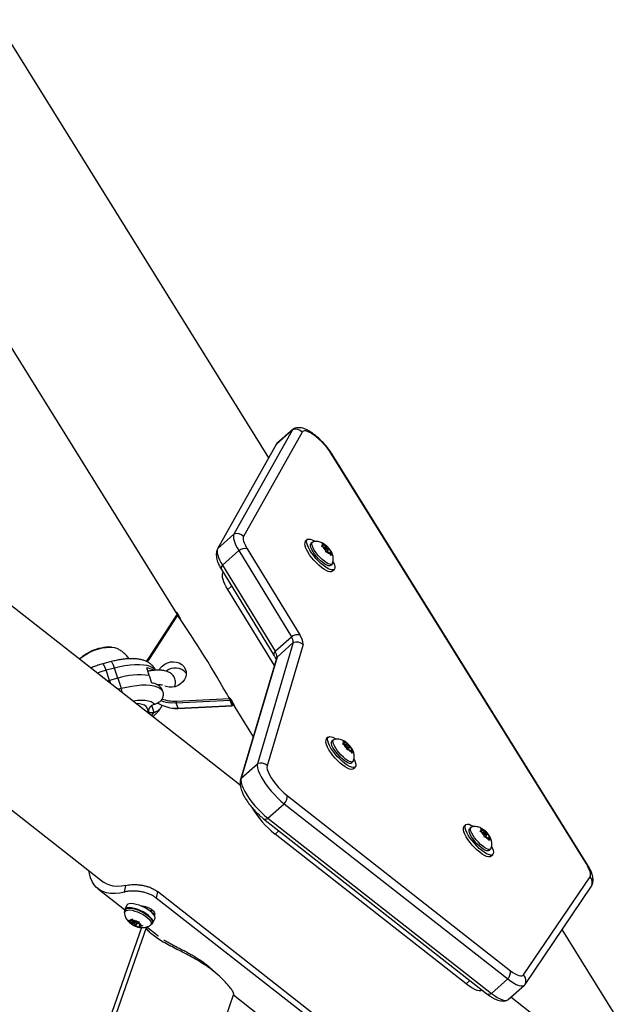
# Model space of a CAD drawing. Extents: x 1329 to 1902, y 2192 to 2639.
# Drawn here: x 1800 to 1814, y 2412 to 2433 of the extents above; entities that cross this region are included whole.
import ezdxf

# ---------------------------------------------------------------- set-up
doc = ezdxf.new("R2010")
doc.units = 0
doc.header["$LTSCALE"] = 0.125
doc.header["$MEASUREMENT"] = 0
doc.layers.add('CONTOUR', color=7, linetype='CONTINUOUS')

msp = doc.modelspace()

# ---------------------------------------------------------------- linework, layer by layer
at = {"layer": 'CONTOUR'}
for p, q in [((1805.872, 2423.853), (1772.137, 2478.113)), ((1739.859, 2463.536), (1802.267, 2414.606)), ((1805.248, 2416.717), (1754.928, 2456.169)), ((1798.307, 2429.391), (1803.899, 2420.398)), ((1806.39, 2424.46), (1805.112, 2422.188)), ((1806.6, 2424.412), (1805.322, 2422.139)), ((1806.035, 2424.143), (1806.39, 2424.46)), ((1806.404, 2424.478), (1806.049, 2424.161)), ((1806.035, 2424.143), (1804.757, 2421.871)), ((1806.049, 2424.161), (1806.035, 2424.143)), ((1812.789, 2415.003), (1807.236, 2423.934)), ((1812.815, 2414.983), (1807.262, 2423.915)), ((1804.757, 2421.871), (1805.112, 2422.188)), ((1806.711, 2422.071), (1806.667, 2422.031)), ((1806.823, 2422.012), (1806.79, 2421.982)), ((1807.018, 2421.928), (1807.04, 2421.933)), ((1807.051, 2421.908), (1807.018, 2421.928)), ((1807.031, 2421.991), (1807.064, 2421.97)), ((1807.048, 2421.971), (1807.031, 2421.991)), ((1807.066, 2421.931), (1807.04, 2421.933)), ((1807.044, 2421.912), (1807.066, 2421.931)), ((1807.066, 2421.931), (1807.048, 2421.971)), ((1807.107, 2421.928), (1807.064, 2421.97)), ((1807.067, 2421.892), (1807.107, 2421.928)), ((1807.107, 2421.928), (1807.133, 2421.927)), ((1807.112, 2421.893), (1807.142, 2421.92)), ((1807.133, 2421.927), (1807.142, 2421.92)), ((1807.142, 2421.92), (1807.159, 2421.901)), ((1804.861, 2421.511), (1805.216, 2421.828)), ((1805.216, 2421.828), (1806.363, 2419.951)), ((1805.4, 2421.871), (1806.547, 2419.994)), ((1807.094, 2421.866), (1807.051, 2421.908)), ((1807.109, 2421.892), (1807.087, 2421.873)), ((1807.094, 2421.866), (1807.111, 2421.825)), ((1807.116, 2421.795), (1807.111, 2421.825)), ((1807.138, 2421.8), (1807.116, 2421.795)), ((1807.118, 2421.796), (1807.161, 2421.834)), ((1807.163, 2421.798), (1807.138, 2421.8)), ((1807.177, 2421.86), (1807.159, 2421.901)), ((1807.161, 2421.846), (1807.177, 2421.86)), ((1807.163, 2421.798), (1807.207, 2421.756)), ((1807.177, 2421.86), (1807.22, 2421.818)), ((1807.185, 2421.777), (1807.205, 2421.795)), ((1807.205, 2421.795), (1807.222, 2421.755)), ((1807.205, 2421.795), (1807.23, 2421.794)), ((1807.227, 2421.725), (1807.207, 2421.756)), ((1807.22, 2421.818), (1807.24, 2421.787)), ((1807.222, 2421.755), (1807.227, 2421.725)), ((1807.24, 2421.787), (1807.23, 2421.794)), ((1804.861, 2421.511), (1806.008, 2419.634)), ((1807.214, 2421.507), (1807.248, 2421.536)), ((1804.841, 2421.416), (1805.987, 2419.539)), ((1804.873, 2421.343), (1804.879, 2421.353)), ((1804.873, 2421.343), (1804.881, 2421.35)), ((1807.249, 2421.379), (1807.294, 2421.418)), ((1804.978, 2420.983), (1805.06, 2421.057)), ((1805.992, 2419.323), (1804.978, 2420.983)), ((1803.871, 2420.434), (1803.249, 2419.485)), ((1803.884, 2420.419), (1803.27, 2419.481)), ((1806.405, 2419.824), (1805.623, 2417.185)), ((1806.617, 2419.781), (1805.835, 2417.142)), ((1806.008, 2419.634), (1806.363, 2419.951)), ((1806.05, 2419.507), (1806.405, 2419.824)), ((1802.434, 2419.409), (1802.254, 2419.361)), ((1803.209, 2419.41), (1803.249, 2419.48)), ((1803.27, 2419.481), (1803.225, 2419.402)), ((1806.037, 2419.477), (1805.256, 2416.838)), ((1806.05, 2419.507), (1805.268, 2416.868)), ((1802.507, 2419.268), (1802.327, 2419.22)), ((1802.401, 2419), (1802.327, 2419.22)), ((1802.58, 2419.048), (1802.507, 2419.268)), ((1803.265, 2419.114), (1803.212, 2419.273)), ((1803.398, 2419.236), (1803.405, 2419.221)), ((1802.401, 2419), (1802.353, 2418.987)), ((1802.58, 2419.048), (1802.401, 2419)), ((1802.401, 2419), (1802.424, 2418.931)), ((1802.58, 2419.048), (1802.653, 2418.828)), ((1803.322, 2418.943), (1803.269, 2419.102)), ((1802.58, 2418.808), (1802.653, 2418.828)), ((1803.559, 2418.764), (1803.541, 2418.819)), ((1803.387, 2418.479), (1803.386, 2418.478)), ((1803.85, 2418.549), (1805.013, 2418.604)), ((1805.033, 2418.562), (1803.854, 2418.507)), ((1803.895, 2418.395), (1803.854, 2418.507)), ((1805, 2418.626), (1805.532, 2417.771)), ((1805.074, 2418.45), (1805.033, 2418.562)), ((1803.257, 2418.321), (1803.264, 2418.397)), ((1803.373, 2418.303), (1803.322, 2418.454)), ((1803.371, 2418.303), (1803.373, 2418.303)), ((1803.811, 2418.395), (1803.895, 2418.395)), ((1803.895, 2418.395), (1805.074, 2418.45)), ((1803.897, 2418.391), (1805.074, 2418.446)), ((1807.168, 2417.764), (1807.124, 2417.725)), ((1807.28, 2417.705), (1807.247, 2417.676)), ((1807.476, 2417.619), (1807.498, 2417.624)), ((1807.487, 2417.684), (1807.519, 2417.664)), ((1807.504, 2417.665), (1807.487, 2417.684)), ((1807.522, 2417.624), (1807.498, 2417.624)), ((1807.501, 2417.604), (1807.522, 2417.624)), ((1807.522, 2417.624), (1807.504, 2417.665)), ((1807.562, 2417.623), (1807.519, 2417.664)), ((1807.522, 2417.587), (1807.562, 2417.623)), ((1807.562, 2417.623), (1807.587, 2417.622)), ((1807.587, 2417.622), (1807.596, 2417.616)), ((1807.509, 2417.599), (1807.476, 2417.619)), ((1807.552, 2417.558), (1807.509, 2417.599)), ((1807.542, 2417.568), (1807.596, 2417.616)), ((1807.566, 2417.586), (1807.544, 2417.566)), ((1807.552, 2417.558), (1807.571, 2417.517)), ((1807.576, 2417.486), (1807.571, 2417.517)), ((1807.575, 2417.489), (1807.618, 2417.528)), ((1807.597, 2417.491), (1807.576, 2417.486)), ((1807.596, 2417.616), (1807.614, 2417.597)), ((1807.622, 2417.491), (1807.597, 2417.491)), ((1807.632, 2417.556), (1807.614, 2417.597)), ((1807.617, 2417.542), (1807.632, 2417.556)), ((1807.622, 2417.491), (1807.665, 2417.449)), ((1807.632, 2417.556), (1807.675, 2417.514)), ((1807.642, 2417.472), (1807.662, 2417.49)), ((1807.662, 2417.49), (1807.68, 2417.449)), ((1807.662, 2417.49), (1807.687, 2417.489)), ((1807.685, 2417.418), (1807.665, 2417.449)), ((1807.675, 2417.514), (1807.696, 2417.483)), ((1807.68, 2417.449), (1807.685, 2417.418)), ((1807.696, 2417.483), (1807.687, 2417.489)), ((1807.671, 2417.2), (1807.705, 2417.23)), ((1805.268, 2416.868), (1805.623, 2417.185)), ((1807.706, 2417.072), (1807.75, 2417.112)), ((1806.272, 2416.489), (1811.139, 2412.674)), ((1805.853, 2415.995), (1806.208, 2416.312)), ((1806.208, 2416.312), (1811.075, 2412.497)), ((1805.757, 2415.985), (1810.624, 2412.169)), ((1805.853, 2415.995), (1810.72, 2412.18)), ((1806.007, 2415.65), (1806.09, 2415.724)), ((1810.165, 2415.857), (1810.121, 2415.818)), ((1810.278, 2415.798), (1810.244, 2415.769)), ((1810.472, 2415.717), (1810.494, 2415.721)), ((1810.504, 2415.696), (1810.472, 2415.717)), ((1810.487, 2415.777), (1810.519, 2415.757)), ((1810.503, 2415.758), (1810.487, 2415.777)), ((1810.52, 2415.718), (1810.494, 2415.721)), ((1810.499, 2415.699), (1810.52, 2415.718)), ((1810.52, 2415.718), (1810.503, 2415.758)), ((1810.548, 2415.654), (1810.504, 2415.696)), ((1810.562, 2415.714), (1810.519, 2415.757)), ((1810.522, 2415.679), (1810.562, 2415.714)), ((1810.562, 2415.714), (1810.589, 2415.712)), ((1810.57, 2415.68), (1810.598, 2415.705)), ((1810.589, 2415.712), (1810.598, 2415.705)), ((1810.598, 2415.705), (1810.615, 2415.686)), ((1810.168, 2412.387), (1806.007, 2415.65)), ((1810.564, 2415.679), (1810.542, 2415.659)), ((1810.548, 2415.654), (1810.564, 2415.614)), ((1810.569, 2415.584), (1810.564, 2415.614)), ((1810.591, 2415.588), (1810.569, 2415.584)), ((1810.576, 2415.585), (1810.616, 2415.621)), ((1810.617, 2415.585), (1810.591, 2415.588)), ((1810.632, 2415.646), (1810.615, 2415.686)), ((1810.616, 2415.632), (1810.632, 2415.646)), ((1810.617, 2415.585), (1810.66, 2415.543)), ((1810.632, 2415.646), (1810.675, 2415.604)), ((1810.639, 2415.564), (1810.659, 2415.582)), ((1810.659, 2415.582), (1810.676, 2415.542)), ((1810.659, 2415.582), (1810.685, 2415.579)), ((1810.68, 2415.512), (1810.66, 2415.543)), ((1810.675, 2415.604), (1810.695, 2415.572)), ((1810.676, 2415.542), (1810.68, 2415.512)), ((1810.695, 2415.572), (1810.685, 2415.579)), ((1810.669, 2415.293), (1810.702, 2415.323)), ((1810.704, 2415.165), (1810.748, 2415.205)), ((1811.423, 2412.582), (1812.869, 2414.723)), ((1802.152, 2414.459), (1802.73, 2414.005)), ((1802.73, 2414.388), (1802.757, 2414.534)), ((1811.455, 2412.374), (1812.901, 2414.515)), ((1812.901, 2414.515), (1812.909, 2414.532)), ((1812.901, 2414.515), (1812.905, 2414.522)), ((1803.447, 2414.398), (1803.421, 2414.257)), ((1806.872, 2411.552), (1803.421, 2414.257)), ((1806.898, 2411.692), (1803.447, 2414.398)), ((1802.775, 2414.1), (1802.733, 2414.011)), ((1802.752, 2414.001), (1802.733, 2413.962)), ((1803.296, 2413.964), (1803.317, 2414.006)), ((1803.325, 2413.993), (1803.313, 2413.991)), ((1802.81, 2413.775), (1802.836, 2413.763)), ((1802.837, 2413.748), (1802.81, 2413.775)), ((1802.884, 2413.757), (1802.836, 2413.763)), ((1802.882, 2413.782), (1802.884, 2413.805)), ((1802.884, 2413.757), (1802.882, 2413.782)), ((1802.884, 2413.805), (1802.911, 2413.778)), ((1802.9, 2413.79), (1802.884, 2413.757)), ((1802.915, 2413.776), (1802.887, 2413.716)), ((1802.932, 2413.765), (1802.893, 2413.683)), ((1802.961, 2413.747), (1802.911, 2413.778)), ((1803.347, 2413.715), (1803.389, 2413.804)), ((1803.375, 2413.942), (1803.357, 2413.905)), ((1803.099, 2413.614), (1800.689, 2406.729)), ((1803.198, 2413.608), (1800.729, 2406.555)), ((1802.887, 2413.716), (1802.837, 2413.748)), ((1802.887, 2413.716), (1802.888, 2413.691)), ((1802.893, 2413.683), (1802.888, 2413.691)), ((1802.919, 2413.672), (1802.893, 2413.683)), ((1802.967, 2413.665), (1802.919, 2413.672)), ((1802.945, 2413.757), (1802.929, 2413.723)), ((1802.961, 2413.747), (1803.009, 2413.74)), ((1802.977, 2413.686), (1802.967, 2413.665)), ((1802.967, 2413.665), (1803.016, 2413.633)), ((1802.999, 2413.689), (1803.024, 2413.742)), ((1803.009, 2413.74), (1803.042, 2413.743)), ((1803.05, 2413.621), (1803.016, 2413.633)), ((1803.042, 2413.743), (1803.039, 2413.721)), ((1803.041, 2413.695), (1803.039, 2413.721)), ((1803.041, 2413.695), (1803.091, 2413.664)), ((1803.058, 2413.684), (1803.044, 2413.655)), ((1803.044, 2413.655), (1803.092, 2413.648)), ((1803.044, 2413.655), (1803.046, 2413.629)), ((1803.046, 2413.629), (1803.05, 2413.621)), ((1803.091, 2413.664), (1803.125, 2413.652)), ((1803.125, 2413.652), (1803.092, 2413.648)), ((1803.213, 2413.627), (1803.452, 2413.439)), ((1803.308, 2413.686), (1803.327, 2413.725)), ((1813.55, 2411.503), (1812.264, 2413.572)), ((1803.452, 2413.439), (1803.464, 2413.43)), ((1804.511, 2412.809), (1804.648, 2412.693)), ((1804.648, 2412.693), (1804.67, 2412.672)), ((1804.67, 2412.672), (1804.686, 2412.656)), ((1810.72, 2412.18), (1811.075, 2412.497)), ((1810.168, 2412.387), (1810.251, 2412.462)), ((1811.089, 2412.044), (1811.444, 2412.361)), ((1803.233, 2406.808), (1805.103, 2412.15)), ((1805.102, 2412.146), (1805.836, 2411.57)), ((1811.729, 2411.635), (1811.144, 2412.094))]:
    msp.add_line(p, q, dxfattribs=at)
at = {"layer": 'CONTOUR', "flags": 128}
for points in [[(1806.426, 2424.491), (1806.412, 2424.484), (1806.39, 2424.46)], [(1806.427, 2424.491), (1806.412, 2424.484), (1806.39, 2424.46)], [(1807.236, 2423.934), (1807.191, 2424.002), (1807.14, 2424.07), (1807.083, 2424.137), (1807.023, 2424.201), (1806.961, 2424.261), (1806.899, 2424.314), (1806.839, 2424.359), (1806.782, 2424.395), (1806.731, 2424.421), (1806.685, 2424.436), (1806.648, 2424.44), (1806.619, 2424.431), (1806.6, 2424.412)], [(1805.112, 2422.188), (1805.103, 2422.161), (1805.1, 2422.129), (1805.103, 2422.09), (1805.114, 2422.046), (1805.13, 2421.997), (1805.153, 2421.944), (1805.182, 2421.888), (1805.216, 2421.828)], [(1805.112, 2422.188), (1805.103, 2422.161), (1805.1, 2422.129), (1805.103, 2422.09), (1805.114, 2422.046), (1805.13, 2421.997), (1805.153, 2421.944), (1805.182, 2421.888), (1805.216, 2421.828)], [(1805.322, 2422.139), (1805.315, 2422.12), (1805.313, 2422.096), (1805.316, 2422.067), (1805.323, 2422.034), (1805.336, 2421.997), (1805.353, 2421.958), (1805.374, 2421.915), (1805.4, 2421.871)], [(1806.711, 2421.947), (1806.698, 2421.992), (1806.694, 2422.029), (1806.701, 2422.057), (1806.717, 2422.075), (1806.742, 2422.082), (1806.776, 2422.079), (1806.817, 2422.064), (1806.864, 2422.04), (1806.881, 2422.029)], [(1807.272, 2421.59), (1807.283, 2421.567), (1807.301, 2421.518), (1807.31, 2421.477), (1807.308, 2421.444), (1807.297, 2421.421), (1807.276, 2421.408), (1807.246, 2421.407), (1807.209, 2421.416), (1807.165, 2421.435), (1807.115, 2421.465), (1807.062, 2421.503), (1807.008, 2421.549), (1806.952, 2421.602), (1806.899, 2421.659), (1806.849, 2421.719), (1806.804, 2421.779), (1806.765, 2421.839), (1806.733, 2421.895), (1806.711, 2421.947), (1806.711, 2421.947)], [(1806.87, 2421.753), (1806.835, 2421.804), (1806.807, 2421.852), (1806.788, 2421.896), (1806.779, 2421.933), (1806.779, 2421.962), (1806.789, 2421.981), (1806.79, 2421.982)], [(1806.903, 2421.783), (1806.868, 2421.834), (1806.841, 2421.882), (1806.822, 2421.926), (1806.812, 2421.963), (1806.812, 2421.992), (1806.822, 2422.011), (1806.837, 2422.019)], [(1804.757, 2421.871), (1804.747, 2421.844), (1804.745, 2421.812), (1804.748, 2421.773), (1804.758, 2421.729), (1804.775, 2421.68), (1804.798, 2421.627), (1804.827, 2421.571), (1804.861, 2421.511)], [(1804.757, 2421.871), (1804.747, 2421.844), (1804.745, 2421.812), (1804.748, 2421.773), (1804.758, 2421.729), (1804.775, 2421.68), (1804.798, 2421.627), (1804.827, 2421.571), (1804.861, 2421.511)], [(1807.249, 2421.379), (1807.232, 2421.369), (1807.202, 2421.367), (1807.165, 2421.376), (1807.121, 2421.396), (1807.071, 2421.425), (1807.018, 2421.464), (1806.963, 2421.51), (1806.908, 2421.562), (1806.855, 2421.62), (1806.805, 2421.679), (1806.76, 2421.74), (1806.721, 2421.8), (1806.689, 2421.856), (1806.667, 2421.908)], [(1807.214, 2421.507), (1807.196, 2421.498), (1807.168, 2421.5), (1807.133, 2421.513), (1807.093, 2421.535), (1807.048, 2421.567), (1807.001, 2421.606), (1806.955, 2421.652), (1806.91, 2421.702), (1806.87, 2421.753)], [(1807.256, 2421.549), (1807.249, 2421.537), (1807.229, 2421.528), (1807.202, 2421.53), (1807.167, 2421.542), (1807.126, 2421.565), (1807.081, 2421.597), (1807.035, 2421.636), (1806.988, 2421.682), (1806.943, 2421.731), (1806.903, 2421.783)], [(1807.151, 2421.862), (1807.142, 2421.874), (1807.131, 2421.884), (1807.121, 2421.891), (1807.113, 2421.893), (1807.109, 2421.891), (1807.108, 2421.885), (1807.112, 2421.876), (1807.119, 2421.864), (1807.129, 2421.853), (1807.139, 2421.843), (1807.15, 2421.836), (1807.157, 2421.833), (1807.162, 2421.835), (1807.162, 2421.841), (1807.159, 2421.851), (1807.151, 2421.862)], [(1804.978, 2420.983), (1804.943, 2421.043), (1804.914, 2421.099), (1804.891, 2421.152), (1804.875, 2421.201), (1804.864, 2421.245), (1804.861, 2421.284), (1804.864, 2421.316), (1804.873, 2421.343)], [(1801.751, 2419.458), (1801.78, 2419.489), (1801.826, 2419.528), (1801.882, 2419.566), (1801.947, 2419.602), (1802.018, 2419.635), (1802.094, 2419.664), (1802.172, 2419.688), (1802.25, 2419.707), (1802.325, 2419.719), (1802.395, 2419.725), (1802.458, 2419.724), (1802.512, 2419.716), (1802.556, 2419.702), (1802.561, 2419.699)], [(1801.751, 2419.458), (1801.78, 2419.489), (1801.826, 2419.528), (1801.882, 2419.566), (1801.947, 2419.602), (1802.018, 2419.635), (1802.094, 2419.664), (1802.172, 2419.688), (1802.25, 2419.707), (1802.325, 2419.719), (1802.395, 2419.725), (1802.458, 2419.724), (1802.512, 2419.716), (1802.556, 2419.702), (1802.56, 2419.7)], [(1802.327, 2419.22), (1802.313, 2419.261), (1802.299, 2419.296), (1802.285, 2419.325), (1802.273, 2419.346), (1802.263, 2419.358), (1802.255, 2419.361), (1802.254, 2419.361)], [(1802.507, 2419.268), (1802.492, 2419.309), (1802.478, 2419.344), (1802.464, 2419.373), (1802.452, 2419.394), (1802.442, 2419.406), (1802.434, 2419.409), (1802.434, 2419.409)], [(1803.401, 2419.223), (1803.384, 2419.243), (1803.342, 2419.276), (1803.286, 2419.302), (1803.219, 2419.323), (1803.14, 2419.336), (1803.051, 2419.342), (1802.953, 2419.341), (1802.848, 2419.333), (1802.738, 2419.318), (1802.623, 2419.296), (1802.507, 2419.268)], [(1803.484, 2419.225), (1803.508, 2419.265), (1803.551, 2419.314), (1803.604, 2419.355), (1803.664, 2419.385), (1803.729, 2419.403), (1803.796, 2419.408), (1803.861, 2419.4), (1803.922, 2419.38), (1803.975, 2419.348), (1804.018, 2419.305), (1804.05, 2419.255), (1804.068, 2419.198), (1804.072, 2419.139), (1804.061, 2419.078), (1804.037, 2419.021), (1804, 2418.968), (1803.951, 2418.923), (1803.894, 2418.887), (1803.831, 2418.863), (1803.765, 2418.851), (1803.699, 2418.853), (1803.635, 2418.867), (1803.608, 2418.878)], [(1806.037, 2419.477), (1806.039, 2419.482), (1806.05, 2419.507)], [(1802.327, 2419.22), (1802.21, 2419.185), (1802.132, 2419.159)], [(1802.653, 2418.828), (1802.77, 2418.856), (1802.885, 2418.878), (1802.995, 2418.893), (1803.1, 2418.901), (1803.197, 2418.902), (1803.286, 2418.896), (1803.365, 2418.883), (1803.433, 2418.863), (1803.488, 2418.836), (1803.531, 2418.803), (1803.559, 2418.764)], [(1803.386, 2418.478), (1803.353, 2418.508), (1803.307, 2418.532), (1803.248, 2418.55), (1803.178, 2418.56), (1803.099, 2418.564), (1803.011, 2418.56), (1802.918, 2418.55), (1802.911, 2418.549)], [(1803.226, 2418.39), (1803.22, 2418.404), (1803.197, 2418.434), (1803.161, 2418.458), (1803.113, 2418.477), (1803.055, 2418.489), (1802.986, 2418.495), (1802.98, 2418.495)], [(1803.854, 2418.507), (1803.751, 2418.509), (1803.748, 2418.509)], [(1803.371, 2418.303), (1803.348, 2418.298), (1803.326, 2418.295), (1803.306, 2418.294), (1803.289, 2418.295), (1803.275, 2418.299), (1803.265, 2418.305), (1803.259, 2418.312), (1803.257, 2418.321)], [(1803.313, 2418.234), (1803.332, 2418.253), (1803.371, 2418.303)], [(1803.895, 2418.395), (1803.896, 2418.392), (1803.897, 2418.391), (1803.897, 2418.391)], [(1807.17, 2417.634), (1807.156, 2417.68), (1807.151, 2417.719), (1807.156, 2417.748), (1807.171, 2417.767), (1807.195, 2417.776), (1807.228, 2417.774), (1807.268, 2417.761), (1807.314, 2417.737), (1807.337, 2417.723)], [(1807.729, 2417.283), (1807.737, 2417.267), (1807.756, 2417.218), (1807.766, 2417.175), (1807.766, 2417.141), (1807.756, 2417.117), (1807.736, 2417.103), (1807.707, 2417.1), (1807.671, 2417.107), (1807.628, 2417.126), (1807.579, 2417.154), (1807.526, 2417.191), (1807.471, 2417.237), (1807.416, 2417.288), (1807.363, 2417.345), (1807.312, 2417.405), (1807.266, 2417.465), (1807.226, 2417.525), (1807.194, 2417.582), (1807.17, 2417.634), (1807.17, 2417.634)], [(1807.331, 2417.441), (1807.295, 2417.492), (1807.267, 2417.541), (1807.247, 2417.585), (1807.236, 2417.623), (1807.235, 2417.653), (1807.244, 2417.673), (1807.247, 2417.676)], [(1807.364, 2417.471), (1807.328, 2417.522), (1807.3, 2417.571), (1807.28, 2417.615), (1807.27, 2417.653), (1807.269, 2417.683), (1807.278, 2417.703), (1807.294, 2417.713)], [(1807.706, 2417.072), (1807.692, 2417.064), (1807.663, 2417.061), (1807.627, 2417.068), (1807.584, 2417.086), (1807.535, 2417.115), (1807.482, 2417.152), (1807.427, 2417.197), (1807.372, 2417.249), (1807.318, 2417.306), (1807.268, 2417.365), (1807.222, 2417.426), (1807.182, 2417.486), (1807.15, 2417.543), (1807.126, 2417.595)], [(1807.671, 2417.2), (1807.655, 2417.193), (1807.629, 2417.193), (1807.594, 2417.204), (1807.554, 2417.226), (1807.51, 2417.257), (1807.463, 2417.295), (1807.417, 2417.34), (1807.372, 2417.39), (1807.331, 2417.441)], [(1807.713, 2417.243), (1807.707, 2417.232), (1807.689, 2417.222), (1807.662, 2417.223), (1807.628, 2417.234), (1807.588, 2417.256), (1807.543, 2417.287), (1807.497, 2417.325), (1807.45, 2417.37), (1807.405, 2417.419), (1807.364, 2417.471)], [(1807.608, 2417.556), (1807.598, 2417.568), (1807.587, 2417.578), (1807.577, 2417.585), (1807.57, 2417.587), (1807.565, 2417.585), (1807.565, 2417.578), (1807.569, 2417.569), (1807.576, 2417.557), (1807.586, 2417.546), (1807.597, 2417.536), (1807.607, 2417.529), (1807.615, 2417.527), (1807.619, 2417.529), (1807.619, 2417.535), (1807.615, 2417.545), (1807.608, 2417.556)], [(1805.623, 2417.185), (1805.618, 2417.145), (1805.624, 2417.096), (1805.64, 2417.037), (1805.666, 2416.972), (1805.702, 2416.9), (1805.747, 2416.824), (1805.8, 2416.746), (1805.859, 2416.666), (1805.924, 2416.587), (1805.993, 2416.511), (1806.064, 2416.439), (1806.136, 2416.372), (1806.208, 2416.312)], [(1805.623, 2417.185), (1805.618, 2417.145), (1805.624, 2417.096), (1805.64, 2417.037), (1805.666, 2416.972), (1805.702, 2416.9), (1805.747, 2416.824), (1805.8, 2416.746), (1805.859, 2416.666), (1805.924, 2416.587), (1805.993, 2416.511), (1806.064, 2416.439), (1806.136, 2416.372), (1806.208, 2416.312)], [(1805.835, 2417.142), (1805.831, 2417.106), (1805.839, 2417.059), (1805.857, 2417.005), (1805.886, 2416.944), (1805.924, 2416.877), (1805.971, 2416.808), (1806.024, 2416.738), (1806.083, 2416.669), (1806.145, 2416.603), (1806.209, 2416.542), (1806.272, 2416.489)], [(1805.256, 2416.838), (1805.257, 2416.843), (1805.268, 2416.868)], [(1805.268, 2416.868), (1805.263, 2416.828), (1805.269, 2416.778), (1805.285, 2416.72), (1805.311, 2416.655), (1805.347, 2416.583), (1805.392, 2416.507), (1805.444, 2416.429), (1805.504, 2416.349), (1805.569, 2416.27), (1805.638, 2416.194), (1805.709, 2416.122), (1805.781, 2416.055), (1805.853, 2415.995)], [(1805.268, 2416.868), (1805.263, 2416.828), (1805.269, 2416.778), (1805.285, 2416.72), (1805.311, 2416.655), (1805.347, 2416.583), (1805.392, 2416.507), (1805.444, 2416.429), (1805.504, 2416.349), (1805.569, 2416.27), (1805.638, 2416.194), (1805.709, 2416.122), (1805.781, 2416.055), (1805.853, 2415.995)], [(1810.704, 2415.165), (1810.684, 2415.155), (1810.654, 2415.154), (1810.616, 2415.164), (1810.571, 2415.185), (1810.521, 2415.215), (1810.468, 2415.254), (1810.413, 2415.301), (1810.358, 2415.354), (1810.305, 2415.411), (1810.255, 2415.471), (1810.21, 2415.532), (1810.172, 2415.591), (1810.142, 2415.647), (1810.12, 2415.699)], [(1810.164, 2415.738), (1810.151, 2415.782), (1810.149, 2415.819), (1810.156, 2415.846), (1810.173, 2415.863), (1810.199, 2415.869), (1810.233, 2415.865), (1810.275, 2415.849), (1810.322, 2415.824), (1810.336, 2415.815)], [(1810.727, 2415.377), (1810.74, 2415.349), (1810.757, 2415.301), (1810.764, 2415.26), (1810.762, 2415.228), (1810.75, 2415.206), (1810.728, 2415.195), (1810.698, 2415.194), (1810.66, 2415.204), (1810.615, 2415.224), (1810.565, 2415.254), (1810.512, 2415.293), (1810.457, 2415.34), (1810.402, 2415.393), (1810.349, 2415.451), (1810.299, 2415.511), (1810.254, 2415.571), (1810.216, 2415.631), (1810.186, 2415.687), (1810.164, 2415.738), (1810.164, 2415.738)], [(1810.321, 2415.543), (1810.287, 2415.594), (1810.26, 2415.642), (1810.242, 2415.686), (1810.233, 2415.722), (1810.234, 2415.75), (1810.244, 2415.769)], [(1810.354, 2415.573), (1810.32, 2415.624), (1810.293, 2415.672), (1810.275, 2415.715), (1810.266, 2415.752), (1810.267, 2415.78), (1810.278, 2415.799), (1810.291, 2415.806)], [(1810.669, 2415.293), (1810.669, 2415.293), (1810.649, 2415.285), (1810.62, 2415.287), (1810.585, 2415.301), (1810.544, 2415.324), (1810.499, 2415.356), (1810.452, 2415.396), (1810.406, 2415.442), (1810.361, 2415.492), (1810.321, 2415.543)], [(1810.711, 2415.336), (1810.702, 2415.323), (1810.682, 2415.315), (1810.654, 2415.317), (1810.618, 2415.33), (1810.577, 2415.354), (1810.532, 2415.386), (1810.486, 2415.426), (1810.439, 2415.472), (1810.395, 2415.522), (1810.354, 2415.573)], [(1810.606, 2415.648), (1810.597, 2415.66), (1810.586, 2415.67), (1810.576, 2415.677), (1810.568, 2415.68), (1810.563, 2415.678), (1810.562, 2415.672), (1810.566, 2415.663), (1810.573, 2415.651), (1810.583, 2415.64), (1810.593, 2415.63), (1810.604, 2415.623), (1810.612, 2415.62), (1810.616, 2415.621), (1810.617, 2415.627), (1810.613, 2415.637), (1810.606, 2415.648)], [(1802.73, 2414.388), (1802.623, 2414.365), (1802.522, 2414.355), (1802.426, 2414.356), (1802.338, 2414.37), (1802.257, 2414.397), (1802.185, 2414.435), (1802.121, 2414.485), (1802.067, 2414.546), (1802.022, 2414.618), (1801.987, 2414.7), (1801.963, 2414.792), (1801.953, 2414.853)], [(1812.869, 2414.723), (1812.878, 2414.742), (1812.881, 2414.767), (1812.878, 2414.797), (1812.871, 2414.831), (1812.858, 2414.87), (1812.839, 2414.911), (1812.816, 2414.956), (1812.789, 2415.003)], [(1802.757, 2414.534), (1802.66, 2414.517), (1802.569, 2414.512), (1802.483, 2414.518), (1802.405, 2414.535), (1802.333, 2414.564), (1802.27, 2414.604), (1802.267, 2414.606)], [(1803.306, 2413.685), (1803.327, 2413.694), (1803.346, 2413.714), (1803.351, 2413.74), (1803.343, 2413.771), (1803.322, 2413.806), (1803.289, 2413.843), (1803.245, 2413.882), (1803.193, 2413.92), (1803.133, 2413.955), (1803.07, 2413.986), (1803.005, 2414.012), (1802.942, 2414.032), (1802.883, 2414.044), (1802.831, 2414.049), (1802.788, 2414.045), (1802.755, 2414.034), (1802.735, 2414.015), (1802.728, 2413.99), (1802.734, 2413.96), (1802.736, 2413.955)], [(1802.729, 2413.94), (1802.73, 2413.951), (1802.741, 2413.973), (1802.764, 2413.988), (1802.798, 2413.996), (1802.842, 2413.997), (1802.894, 2413.99), (1802.951, 2413.975), (1803.012, 2413.955)], [(1802.752, 2414.001), (1802.76, 2414.012), (1802.783, 2414.027), (1802.817, 2414.035), (1802.861, 2414.036), (1802.913, 2414.029), (1802.97, 2414.015), (1803.03, 2413.994)], [(1803.389, 2413.804), (1803.394, 2413.828), (1803.386, 2413.86), (1803.365, 2413.895), (1803.332, 2413.932), (1803.288, 2413.971), (1803.235, 2414.008), (1803.176, 2414.044), (1803.113, 2414.075), (1803.048, 2414.101), (1802.985, 2414.12), (1802.926, 2414.133), (1802.874, 2414.137), (1802.831, 2414.134), (1802.798, 2414.123), (1802.778, 2414.104), (1802.775, 2414.1)], [(1803.03, 2413.994), (1803.091, 2413.967), (1803.15, 2413.936), (1803.204, 2413.902), (1803.25, 2413.866), (1803.287, 2413.83), (1803.314, 2413.795), (1803.328, 2413.763), (1803.33, 2413.736), (1803.327, 2413.725)], [(1803.012, 2413.955), (1803.072, 2413.928), (1803.131, 2413.897), (1803.185, 2413.863), (1803.231, 2413.827), (1803.269, 2413.79), (1803.295, 2413.756), (1803.31, 2413.724), (1803.311, 2413.697), (1803.301, 2413.675), (1803.293, 2413.668)], [(1802.965, 2413.69), (1802.979, 2413.686), (1802.99, 2413.685), (1802.997, 2413.687), (1803, 2413.692), (1802.996, 2413.699), (1802.988, 2413.707), (1802.977, 2413.715), (1802.963, 2413.722), (1802.949, 2413.726), (1802.938, 2413.727), (1802.93, 2413.725), (1802.928, 2413.72), (1802.931, 2413.713), (1802.939, 2413.704), (1802.951, 2413.696), (1802.965, 2413.69)], [(1811.075, 2412.497), (1811.141, 2412.448), (1811.205, 2412.407), (1811.263, 2412.376), (1811.316, 2412.355), (1811.363, 2412.344), (1811.402, 2412.343), (1811.433, 2412.353), (1811.455, 2412.374)], [(1811.075, 2412.497), (1811.141, 2412.448), (1811.205, 2412.407), (1811.263, 2412.376), (1811.316, 2412.355), (1811.363, 2412.344), (1811.402, 2412.343), (1811.433, 2412.353), (1811.455, 2412.374)], [(1811.139, 2412.674), (1811.189, 2412.637), (1811.236, 2412.607), (1811.28, 2412.583), (1811.32, 2412.567), (1811.354, 2412.559), (1811.384, 2412.559), (1811.407, 2412.566), (1811.423, 2412.582)], [(1810.527, 2412.245), (1810.526, 2412.244), (1810.495, 2412.234), (1810.456, 2412.234), (1810.409, 2412.245), (1810.356, 2412.267), (1810.297, 2412.298), (1810.234, 2412.338), (1810.168, 2412.387)], [(1810.72, 2412.18), (1810.786, 2412.131), (1810.849, 2412.09), (1810.908, 2412.059), (1810.961, 2412.037), (1811.008, 2412.026), (1811.047, 2412.026), (1811.078, 2412.036), (1811.089, 2412.044)], [(1810.72, 2412.18), (1810.786, 2412.131), (1810.849, 2412.09), (1810.908, 2412.059), (1810.961, 2412.037), (1811.008, 2412.026), (1811.047, 2412.026), (1811.078, 2412.036), (1811.089, 2412.044)]]:
    msp.add_lwpolyline(points, dxfattribs=at)
at = {"layer": 'CONTOUR'}
for centre, radius, start, end in [((1806.46, 2424.28), 0.194, 43.261, 110.9358), ((1807.221, 2423.888), 0.0485, 32.8993, 72.4088), ((1805.181, 2422.007), 0.194, 43.261, 110.9358), ((1806.764, 2421.97), 0.115, 147.5459, 212.6124), ((1807.061, 2421.948), 0.0263, 119.413, 216.9384), ((1806.996, 2421.788), 0.194, 45.4406, 69.6331), ((1805.357, 2421.64), 0.234, 79.3438, 126.7856), ((1807.392, 2422.095), 0.389, 208.7669, 223.8895), ((1807.274, 2421.938), 0.194, 225.4406, 249.6331), ((1806.879, 2421.631), 0.389, 28.7669, 43.8895), ((1807.209, 2421.778), 0.0263, 299.413, 36.9384), ((1804.924, 2421.448), 0.0889, 134.6403, 200.7713), ((1785.347, 2407.636), 22.517, 29.1492, 34.5907), ((1806.504, 2419.763), 0.234, 79.3438, 126.7856), ((1806.289, 2419.791), 0.328, 358.1312, 38.1148), ((1806.21, 2419.831), 0.195, 358.1312, 38.1148), ((1806.477, 2419.64), 0.198, 45.1686, 111.5906), ((1802.403, 2418.784), 0.941, 101.4233, 129.1554), ((1802.403, 2418.784), 0.941, 87.7403, 101.4233), ((1806.071, 2419.571), 0.0889, 134.6457, 200.7349), ((1805.855, 2419.513), 0.195, 358.1312, 38.1148), ((1803.253, 2419.482), 0.00452, 150.0261, 208.8), ((1803.257, 2419.465), 0.0208, 51.1426, 112.5037), ((1803.144, 2418.843), 0.436, 59.7456, 81.001), ((1803.833, 2418.951), 0.318, 41.3263, 127.7257), ((1803.064, 2417.462), 1.658, 82.9849, 106.9851), ((1803.299, 2418.646), 0.298, 35.6052, 85.6247), ((1801.113, 2418.318), 1.623, 14.6354, 18.3351), ((1803.848, 2419.128), 0.734, 237.6847, 267.1533), ((1803.808, 2419.252), 0.745, 247.2462, 265.3731), ((1803.811, 2419.282), 0.733, 248.4891, 273.0347), ((1803.989, 2418.542), 0.139, 176.9061, 194.3045), ((1803.407, 2418.315), 0.165, 97.2967, 150.2574), ((1807.228, 2417.662), 0.122, 148.9278, 213.3262), ((1807.52, 2417.642), 0.0283, 124.7393, 217.2907), ((1807.459, 2417.491), 0.184, 45.6827, 70.8001), ((1807.855, 2417.793), 0.396, 209.2978, 224.2299), ((1807.726, 2417.623), 0.184, 225.6827, 250.8001), ((1807.33, 2417.32), 0.396, 29.2978, 44.2299), ((1807.664, 2417.472), 0.0283, 304.7393, 37.2907), ((1805.696, 2417.002), 0.198, 45.1686, 111.5906), ((1806.037, 2416.474), 0.236, 316.5694, 3.552), ((1807.301, 2417.276), 2.078, 210.1273, 231.4884), ((1805.797, 2416.063), 0.0883, 243.0359, 309.2537), ((1810.213, 2415.757), 0.11, 146.6095, 212.0875), ((1810.514, 2415.736), 0.0251, 115.7216, 216.5643), ((1810.842, 2415.879), 0.384, 208.3985, 223.6609), ((1810.447, 2415.569), 0.202, 45.2712, 68.8757), ((1810.733, 2415.731), 0.202, 225.2712, 248.8757), ((1810.337, 2415.421), 0.384, 28.3985, 43.6609), ((1810.665, 2415.564), 0.0251, 295.7216, 36.5643), ((1812.774, 2414.957), 0.0485, 32.8993, 72.4088), ((1812.739, 2414.597), 0.181, 333.2325, 44.1283), ((1803.299, 2414.053), 0.0766, 272.5, 302.6294), ((1802.871, 2413.743), 0.0409, 74.6439, 149.7226), ((1802.834, 2413.436), 0.351, 60.0474, 77.2206), ((1802.961, 2413.808), 0.137, 205.8397, 238.2861), ((1803.094, 2413.976), 0.351, 240.0474, 257.2206), ((1802.967, 2413.604), 0.137, 25.8397, 58.2861), ((1803.057, 2413.669), 0.0409, 254.6439, 329.7226), ((1810.903, 2412.659), 0.236, 316.5694, 3.552), ((1811.293, 2412.455), 0.181, 333.2325, 44.1283), ((1810.664, 2412.248), 0.0882, 242.9912, 309.2606)]:
    msp.add_arc(centre, radius, start, end, dxfattribs=at)
for points, knots in [([(1807.262, 2423.915), (1807.254, 2423.927), (1807.231, 2423.963), (1807.189, 2424.022), (1807.134, 2424.092), (1807.076, 2424.16), (1807.014, 2424.224), (1806.951, 2424.285), (1806.886, 2424.34), (1806.821, 2424.39), (1806.754, 2424.434), (1806.685, 2424.47), (1806.62, 2424.495), (1806.559, 2424.508), (1806.505, 2424.509), (1806.46, 2424.504), (1806.435, 2424.493), (1806.426, 2424.49)], [0, 0, 0, 0, 0.038828, 0.113273, 0.186708, 0.259581, 0.332351, 0.405347, 0.478981, 0.553847, 0.630856, 0.711538, 0.798296, 0.862538, 0.919159, 0.971904, 1, 1, 1, 1]), ([(1807.141, 2421.921), (1807.139, 2421.923), (1807.123, 2421.94), (1807.089, 2421.966), (1807.041, 2421.996), (1806.993, 2422.016), (1806.945, 2422.027), (1806.895, 2422.029), (1806.858, 2422.026), (1806.84, 2422.02), (1806.839, 2422.019)], [0, 0, 0, 0, 0.021716, 0.209212, 0.389727, 0.534661, 0.681695, 0.832464, 0.98719, 1, 1, 1, 1]), ([(1807.256, 2421.552), (1807.258, 2421.556), (1807.267, 2421.575), (1807.274, 2421.611), (1807.276, 2421.657), (1807.271, 2421.702), (1807.26, 2421.746), (1807.241, 2421.79), (1807.214, 2421.836), (1807.18, 2421.882), (1807.153, 2421.909), (1807.141, 2421.921)], [0, 0, 0, 0, 0.0346267, 0.1502608, 0.26111, 0.3693145, 0.4783547, 0.5946293, 0.7288227, 0.8756663, 1, 1, 1, 1]), ([(1804.759, 2421.875), (1804.751, 2421.858), (1804.736, 2421.826), (1804.727, 2421.775), (1804.725, 2421.724), (1804.732, 2421.669), (1804.748, 2421.606), (1804.775, 2421.537), (1804.807, 2421.473), (1804.831, 2421.432), (1804.841, 2421.416)], [0, 0, 0, 0, 0.110416, 0.210922, 0.318578, 0.439016, 0.579639, 0.740495, 0.901487, 1, 1, 1, 1]), ([(1803.893, 2420.445), (1803.889, 2420.452), (1803.879, 2420.467), (1803.868, 2420.48), (1803.861, 2420.485), (1803.86, 2420.481), (1803.864, 2420.467), (1803.874, 2420.447), (1803.883, 2420.43), (1803.888, 2420.421)], [0, 0, 0, 0, 0.142812, 0.2856189, 0.4285548, 0.5715748, 0.7144549, 0.8571898, 1, 1, 1, 1]), ([(1803.871, 2420.434), (1803.871, 2420.434), (1803.871, 2420.434), (1803.874, 2420.432), (1803.878, 2420.427), (1803.882, 2420.422), (1803.884, 2420.419)], [0, 0, 0, 0, 0.1731431, 0.426083, 0.7063119, 1, 1, 1, 1]), ([(1803.952, 2420.321), (1803.953, 2420.321), (1803.954, 2420.321), (1803.951, 2420.33), (1803.943, 2420.349), (1803.932, 2420.373), (1803.918, 2420.401), (1803.905, 2420.426), (1803.897, 2420.44), (1803.893, 2420.445)], [0, 0, 0, 0, 0.079603, 0.242998, 0.406189, 0.56938, 0.732774, 0.896258, 1, 1, 1, 1]), ([(1802.828, 2419.472), (1802.826, 2419.475), (1802.808, 2419.503), (1802.765, 2419.55), (1802.702, 2419.61), (1802.633, 2419.659), (1802.584, 2419.689), (1802.558, 2419.701), (1802.558, 2419.701)], [0, 0, 0, 0, 0.031112, 0.282004, 0.526052, 0.763235, 0.99334, 1, 1, 1, 1]), ([(1802.254, 2419.361), (1802.236, 2419.356), (1802.184, 2419.341), (1802.097, 2419.313), (1802.027, 2419.288), (1801.992, 2419.273), (1801.989, 2419.272)], [0, 0, 0, 0, 0.203288, 0.586773, 0.970343, 1, 1, 1, 1]), ([(1803.403, 2419.229), (1803.392, 2419.248), (1803.371, 2419.285), (1803.329, 2419.332), (1803.279, 2419.373), (1803.222, 2419.407), (1803.156, 2419.434), (1803.082, 2419.455), (1802.996, 2419.469), (1802.903, 2419.475), (1802.803, 2419.473), (1802.701, 2419.463), (1802.598, 2419.447), (1802.508, 2419.428), (1802.453, 2419.414), (1802.434, 2419.409)], [0, 0, 0, 0, 0.061817, 0.125762, 0.190926, 0.259277, 0.332951, 0.413892, 0.502325, 0.595006, 0.686731, 0.776348, 0.864168, 0.95073, 1, 1, 1, 1]), ([(1805.987, 2419.539), (1805.992, 2419.532), (1806.005, 2419.51), (1806.019, 2419.482), (1806.028, 2419.46), (1806.03, 2419.454), (1806.03, 2419.453)], [0, 0, 0, 0, 0.205509, 0.575025, 0.883526, 1, 1, 1, 1]), ([(1803.821, 2418.866), (1803.825, 2418.879), (1803.836, 2418.908), (1803.841, 2418.957), (1803.835, 2419.009), (1803.818, 2419.06), (1803.79, 2419.105), (1803.753, 2419.142), (1803.71, 2419.172), (1803.659, 2419.195), (1803.6, 2419.212), (1803.53, 2419.223), (1803.452, 2419.225), (1803.369, 2419.22), (1803.297, 2419.211), (1803.252, 2419.202), (1803.237, 2419.199)], [0, 0, 0, 0, 0.053896, 0.118594, 0.181231, 0.248456, 0.313085, 0.377008, 0.443153, 0.514566, 0.594135, 0.682416, 0.774722, 0.865279, 0.953677, 1, 1, 1, 1]), ([(1803.426, 2418.91), (1803.435, 2418.911), (1803.462, 2418.913), (1803.498, 2418.911), (1803.531, 2418.907), (1803.549, 2418.902), (1803.556, 2418.898), (1803.555, 2418.899), (1803.554, 2418.899)], [0, 0, 0, 0, 0.12027, 0.359342, 0.58838, 0.782746, 0.969943, 1, 1, 1, 1]), ([(1803.559, 2418.764), (1803.565, 2418.74), (1803.576, 2418.69), (1803.557, 2418.614), (1803.514, 2418.548), (1803.454, 2418.502), (1803.407, 2418.486), (1803.387, 2418.479)], [0, 0, 0, 0, 0.207599, 0.415135, 0.624505, 0.838748, 1, 1, 1, 1]), ([(1805.013, 2418.604), (1805.015, 2418.6), (1805.018, 2418.593), (1805.024, 2418.581), (1805.029, 2418.571), (1805.032, 2418.565), (1805.033, 2418.563), (1805.033, 2418.562)], [0, 0, 0, 0, 0.2512062, 0.5029749, 0.7366861, 0.9419564, 1, 1, 1, 1]), ([(1805.057, 2418.573), (1805.053, 2418.58), (1805.043, 2418.595), (1805.032, 2418.608), (1805.025, 2418.613), (1805.024, 2418.608), (1805.028, 2418.595), (1805.038, 2418.575), (1805.051, 2418.55), (1805.067, 2418.522), (1805.084, 2418.495), (1805.098, 2418.472), (1805.109, 2418.455), (1805.116, 2418.447), (1805.118, 2418.448), (1805.115, 2418.458), (1805.107, 2418.476), (1805.096, 2418.501), (1805.082, 2418.529), (1805.069, 2418.554), (1805.061, 2418.567), (1805.057, 2418.573)], [0, 0, 0, 0, 0.0536362, 0.1072706, 0.1609533, 0.2146677, 0.2683295, 0.3219368, 0.3755724, 0.4292751, 0.4829791, 0.5366163, 0.590223, 0.6438829, 0.6975968, 0.7512813, 0.8048989, 0.8585165, 0.9122008, 0.9659148, 1, 1, 1, 1]), ([(1803.252, 2418.282), (1803.249, 2418.298), (1803.244, 2418.335), (1803.232, 2418.37), (1803.225, 2418.39)], [0, 0, 0, 0, 0.4490025, 1, 1, 1, 1]), ([(1803.342, 2418.211), (1803.346, 2418.215), (1803.378, 2418.239), (1803.427, 2418.287), (1803.486, 2418.351), (1803.514, 2418.398), (1803.527, 2418.418)], [0, 0, 0, 0, 0.059469, 0.389907, 0.732887, 1, 1, 1, 1]), ([(1803.373, 2418.303), (1803.4, 2418.314), (1803.455, 2418.334), (1803.517, 2418.392), (1803.536, 2418.44), (1803.545, 2418.462)], [0, 0, 0, 0, 0.349118, 0.698627, 1, 1, 1, 1]), ([(1803.814, 2418.392), (1803.818, 2418.392), (1803.846, 2418.389), (1803.873, 2418.39), (1803.897, 2418.391)], [0, 0, 0, 0, 0.153258, 1, 1, 1, 1]), ([(1805.074, 2418.45), (1805.074, 2418.448), (1805.075, 2418.446), (1805.074, 2418.446), (1805.074, 2418.447)], [0, 0, 0, 0, 0.642207, 1, 1, 1, 1]), ([(1807.595, 2417.617), (1807.594, 2417.619), (1807.577, 2417.636), (1807.543, 2417.662), (1807.496, 2417.691), (1807.448, 2417.71), (1807.399, 2417.721), (1807.349, 2417.722), (1807.313, 2417.719), (1807.296, 2417.713), (1807.296, 2417.713)], [0, 0, 0, 0, 0.020624, 0.2113463, 0.3907278, 0.5370488, 0.6857854, 0.8383499, 0.9948793, 1, 1, 1, 1]), ([(1807.713, 2417.245), (1807.715, 2417.25), (1807.724, 2417.27), (1807.731, 2417.307), (1807.733, 2417.353), (1807.728, 2417.398), (1807.716, 2417.442), (1807.696, 2417.486), (1807.669, 2417.532), (1807.635, 2417.578), (1807.608, 2417.605), (1807.595, 2417.617)], [0, 0, 0, 0, 0.04099, 0.155284, 0.264933, 0.372101, 0.480347, 0.596224, 0.730444, 0.875634, 1, 1, 1, 1]), ([(1805.256, 2416.838), (1805.252, 2416.822), (1805.244, 2416.789), (1805.244, 2416.738), (1805.251, 2416.682), (1805.267, 2416.62), (1805.294, 2416.551), (1805.332, 2416.477), (1805.376, 2416.404), (1805.425, 2416.332), (1805.479, 2416.262), (1805.537, 2416.193), (1805.598, 2416.128), (1805.661, 2416.066), (1805.715, 2416.019), (1805.747, 2415.993), (1805.757, 2415.985)], [0, 0, 0, 0, 0.0536783, 0.110626, 0.1745048, 0.2491441, 0.3342857, 0.4191226, 0.5001603, 0.5786651, 0.6557388, 0.7320928, 0.8082356, 0.8845446, 0.9614022, 1, 1, 1, 1]), ([(1810.597, 2415.706), (1810.595, 2415.708), (1810.579, 2415.725), (1810.545, 2415.752), (1810.498, 2415.782), (1810.449, 2415.802), (1810.401, 2415.814), (1810.351, 2415.816), (1810.314, 2415.813), (1810.295, 2415.806), (1810.294, 2415.806)], [0, 0, 0, 0, 0.022579, 0.20798, 0.389133, 0.533164, 0.679052, 0.82861, 0.98212, 1, 1, 1, 1]), ([(1810.711, 2415.338), (1810.713, 2415.342), (1810.721, 2415.36), (1810.728, 2415.396), (1810.731, 2415.442), (1810.726, 2415.487), (1810.715, 2415.531), (1810.696, 2415.575), (1810.669, 2415.621), (1810.636, 2415.667), (1810.609, 2415.694), (1810.597, 2415.706)], [0, 0, 0, 0, 0.0303894, 0.1469354, 0.2586019, 0.3675142, 0.4771029, 0.5936643, 0.7278459, 0.8757846, 1, 1, 1, 1]), ([(1812.904, 2414.524), (1812.908, 2414.531), (1812.921, 2414.552), (1812.931, 2414.593), (1812.936, 2414.642), (1812.933, 2414.695), (1812.922, 2414.754), (1812.9, 2414.82), (1812.868, 2414.89), (1812.838, 2414.945), (1812.819, 2414.976), (1812.815, 2414.983)], [0, 0, 0, 0, 0.046772, 0.146248, 0.249898, 0.363162, 0.493218, 0.645434, 0.808831, 0.95273, 1, 1, 1, 1]), ([(1803.421, 2414.257), (1803.401, 2414.272), (1803.36, 2414.301), (1803.288, 2414.337), (1803.21, 2414.367), (1803.129, 2414.388), (1803.046, 2414.403), (1802.964, 2414.41), (1802.887, 2414.41), (1802.805, 2414.404), (1802.758, 2414.394), (1802.73, 2414.388)], [0, 0, 0, 0, 0.106607, 0.213214, 0.319834, 0.42645, 0.53276, 0.639064, 0.744149, 0.84924, 1, 1, 1, 1]), ([(1802.757, 2414.534), (1802.776, 2414.538), (1802.814, 2414.546), (1802.883, 2414.552), (1802.958, 2414.553), (1803.038, 2414.548), (1803.119, 2414.536), (1803.2, 2414.518), (1803.279, 2414.493), (1803.365, 2414.455), (1803.417, 2414.419), (1803.447, 2414.398)], [0, 0, 0, 0, 0.106169, 0.212311, 0.318612, 0.424911, 0.52899, 0.633076, 0.738018, 0.842964, 1, 1, 1, 1]), ([(1803.082, 2414.088), (1803.082, 2414.088), (1803.101, 2414.089), (1803.15, 2414.081), (1803.221, 2414.062), (1803.288, 2414.03), (1803.342, 2413.991), (1803.377, 2413.948), (1803.39, 2413.909), (1803.382, 2413.891), (1803.379, 2413.883)], [0, 0, 0, 0, 0.002793, 0.152083, 0.302256, 0.451841, 0.599032, 0.74453, 0.890906, 1, 1, 1, 1]), ([(1802.729, 2413.939), (1802.729, 2413.938), (1802.728, 2413.92), (1802.735, 2413.887), (1802.749, 2413.841), (1802.771, 2413.799), (1802.799, 2413.76), (1802.835, 2413.724), (1802.865, 2413.699), (1802.886, 2413.688), (1802.889, 2413.686)], [0, 0, 0, 0, 0.00975, 0.166831, 0.31841, 0.46764, 0.619284, 0.781084, 0.962975, 1, 1, 1, 1]), ([(1802.889, 2413.686), (1802.903, 2413.677), (1802.935, 2413.657), (1802.991, 2413.634), (1803.051, 2413.617), (1803.109, 2413.611), (1803.164, 2413.614), (1803.214, 2413.626), (1803.258, 2413.644), (1803.282, 2413.661), (1803.292, 2413.669)], [0, 0, 0, 0, 0.115193, 0.257981, 0.412401, 0.55153, 0.673375, 0.793733, 0.915312, 1, 1, 1, 1]), ([(1803.198, 2413.608), (1803.196, 2413.611), (1803.193, 2413.616), (1803.191, 2413.62), (1803.191, 2413.621)], [0, 0, 0, 0, 0.78815, 1, 1, 1, 1]), ([(1805.06, 2412.266), (1805.059, 2412.268), (1805.037, 2412.296), (1804.982, 2412.363), (1804.872, 2412.484), (1804.75, 2412.597), (1804.633, 2412.691), (1804.525, 2412.77), (1804.395, 2412.857), (1804.24, 2412.948), (1804.076, 2413.035), (1803.912, 2413.119), (1803.753, 2413.2), (1803.604, 2413.279), (1803.466, 2413.361), (1803.35, 2413.444), (1803.256, 2413.526), (1803.218, 2413.581), (1803.198, 2413.608)], [0, 0, 0, 0, 0.0049, 0.095899, 0.189526, 0.280638, 0.328036, 0.37542, 0.436386, 0.499071, 0.560072, 0.622891, 0.683226, 0.745135, 0.808862, 0.874303, 0.936356, 1, 1, 1, 1]), ([(1803.586, 2413.347), (1803.601, 2413.338), (1803.631, 2413.32), (1803.675, 2413.295), (1803.717, 2413.272), (1803.775, 2413.241), (1803.85, 2413.201), (1803.915, 2413.168), (1803.946, 2413.152)], [0, 0, 0, 0, 0.144849, 0.276712, 0.395593, 0.5015, 0.763454, 1, 1, 1, 1]), ([(1803.946, 2413.152), (1803.981, 2413.134), (1804.049, 2413.099), (1804.149, 2413.044), (1804.245, 2412.99), (1804.305, 2412.953), (1804.335, 2412.934)], [0, 0, 0, 0, 0.262486, 0.516039, 0.761551, 1, 1, 1, 1]), ([(1804.335, 2412.934), (1804.365, 2412.914), (1804.428, 2412.873), (1804.483, 2412.831), (1804.511, 2412.809)], [0, 0, 0, 0, 0.492639, 1, 1, 1, 1]), ([(1804.78, 2412.568), (1804.763, 2412.583), (1804.731, 2412.612), (1804.701, 2412.642), (1804.686, 2412.657)], [0, 0, 0, 0, 0.510582, 1, 1, 1, 1]), ([(1805.06, 2412.266), (1805.069, 2412.247), (1805.088, 2412.209), (1805.101, 2412.171), (1805.106, 2412.15), (1805.103, 2412.151), (1805.103, 2412.151)], [0, 0, 0, 0, 0.326716, 0.657474, 0.981371, 1, 1, 1, 1]), ([(1810.624, 2412.169), (1810.635, 2412.161), (1810.669, 2412.135), (1810.725, 2412.097), (1810.793, 2412.059), (1810.858, 2412.032), (1810.92, 2412.016), (1810.975, 2412.012), (1811.023, 2412.016), (1811.052, 2412.027), (1811.064, 2412.031)], [0, 0, 0, 0, 0.078428, 0.232788, 0.392877, 0.564095, 0.699426, 0.816066, 0.923493, 1, 1, 1, 1])]:
    msp.add_open_spline(points, degree=3, knots=knots, dxfattribs=at)

doc.saveas('drawing.dxf')
